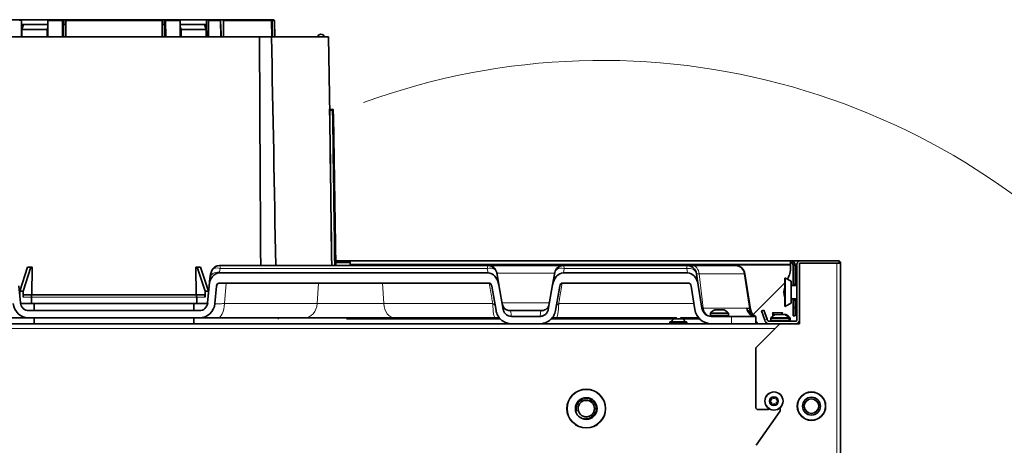
# Model space of a CAD drawing. Units: millimetres. Extents: x 25 to 5016, y 136 to 3645.
# Drawn here: x 3713 to 4120, y 3207 to 3383 of the extents above; entities that cross this region are included whole.
import ezdxf
from ezdxf.lldxf.tags import DXFTag

# ---------------------------------------------------------------- set-up
doc = ezdxf.new("R2010")
doc.units = ezdxf.units.MM
for name, color, linetype in [('300025953_VIS_PT', 7, 'Continuous'), ('7103777', 7, 'Continuous'), ('7107226', 7, 'Continuous'), ('7613480', 7, 'Continuous'), ('7621308', 7, 'Continuous'), ('7658915', 7, 'Continuous'), ('7659171', 7, 'Continuous'), ('7660117', 7, 'Continuous'), ('7669380', 7, 'Continuous'), ('7670961', 7, 'Continuous'), ('7676828', 7, 'Continuous'), ('7688847', 7, 'Continuous'), ('94972157_DOUILLE', 7, 'Continuous'), ('95320187_SERRE_C', 7, 'Continuous'), ('96493325_RIVET_P', 7, 'Continuous'), ('CHAPITEAU_BAXI_6', 7, 'Continuous'), ('DV4_FactualArea', 7, 'Continuous')]:
    doc.layers.add(name, color=color, linetype=linetype)
tags = doc.linetypes.add('CENTER2', pattern=[28.575, 19.05, -3.175, 3.175, -3.175]).pattern_tags.tags
tags[10:11] = [DXFTag(74, 4), DXFTag(75, 0), DXFTag(340, '0'), DXFTag(46, 0.0), DXFTag(50, 0.0), DXFTag(44, 0.0), DXFTag(45, 0.0)]
tags[8:9] = [DXFTag(74, 4), DXFTag(75, 0), DXFTag(340, '0'), DXFTag(46, 0.0), DXFTag(50, 0.0), DXFTag(44, 0.0), DXFTag(45, 0.0)]
tags[6:7] = [DXFTag(74, 4), DXFTag(75, 0), DXFTag(340, '0'), DXFTag(46, 0.0), DXFTag(50, 0.0), DXFTag(44, 0.0), DXFTag(45, 0.0)]
tags[4:5] = [DXFTag(74, 4), DXFTag(75, 0), DXFTag(340, '0'), DXFTag(46, 0.0), DXFTag(50, 0.0), DXFTag(44, 0.0), DXFTag(45, 0.0)]

msp = doc.modelspace()

# ---------------------------------------------------------------- linework, layer by layer
at = {"layer": '300025953_VIS_PT', "color": 0, "linetype": 'Continuous', "lineweight": 18}
for p, q in [((3981.95, 3257.89), (3988.95, 3257.89)), ((3981.95, 3257.49), (3988.95, 3257.49)), ((3982.81, 3258.26), (3988.09, 3258.26))]:
    msp.add_line(p, q, dxfattribs=at)
at = {"layer": '300025953_VIS_PT', "color": 0, "linetype": 'Continuous', "lineweight": 35}
for p, q in [((3981.95, 3257.89), (3981.95, 3257.49)), ((3982.15, 3258.09), (3988.75, 3258.09)), ((3984.45, 3259.57), (3983.81, 3259.34)), ((3984.87, 3259.62), (3984.36, 3259.42)), ((3984.36, 3259.42), (3984.71, 3259.62)), ((3984.95, 3259.57), (3984.95, 3259.34)), ((3985.95, 3259.34), (3984.95, 3259.34)), ((3985.95, 3259.57), (3985.95, 3259.34)), ((3986.54, 3259.42), (3986.03, 3259.62)), ((3986.19, 3259.62), (3986.54, 3259.42)), ((3988.95, 3257.49), (3988.95, 3257.89))]:
    msp.add_line(p, q, dxfattribs=at)
for centre, radius, start, end in [((3982.15, 3257.89), 0.2, 90, 180), ((3982.15, 3257.49), 0.2, 180, 270), ((3982.61, 3258.29), 0.2, 270, 351.2656), ((3984.89, 3257.86), 1.77, 95.7389, 104.4298), ((3986.01, 3257.86), 1.77, 75.5792, 84.252), ((3988.29, 3258.29), 0.2, 188.7344, 270), ((3988.75, 3257.89), 0.2, 0, 90), ((3988.75, 3257.49), 0.2, 270, 0)]:
    msp.add_arc(centre, radius, start, end, dxfattribs=at)
for major_axis, start_param, end_param in [((2.65, 0), 2.509465, 3.048521), ((-2.65, 0), 3.234664, 3.79161)]:
    msp.add_ellipse((3985.45, 3258.11), major_axis=major_axis, ratio=0.607547, start_param=start_param, end_param=end_param, dxfattribs=at)
msp.add_open_spline([(3987.09, 3259.34), (3986.89, 3259.44), (3986.67, 3259.52), (3986.45, 3259.57)], degree=3, dxfattribs=at)
at = {"layer": '7103777', "color": 0, "linetype": 'Continuous', "lineweight": 35}
for p, q in [((3702.29, 3382.69), (3713.72, 3382.69)), ((3713.72, 3382.69), (3714.28, 3382.69)), ((3714.21, 3380.69), (3714.16, 3375.69)), ((3714.28, 3380.69), (3714.21, 3380.69)), ((3714.28, 3380.69), (3714.28, 3382.69)), ((3714.28, 3382.69), (3725.38, 3382.69)), ((3725.1, 3380.69), (3714.28, 3380.69)), ((3725.16, 3382.2), (3725.1, 3375.69)), ((3725.41, 3382.69), (3731.31, 3382.69)), ((3731.15, 3382.2), (3731.12, 3375.69)), ((3731.77, 3382.69), (3731.31, 3382.69)), ((3731.58, 3375.69), (3731.61, 3380.69)), ((3731.61, 3380.69), (3731.76, 3380.69)), ((3732.73, 3382.69), (3731.77, 3382.69)), ((3731.77, 3380.69), (3731.77, 3382.69)), ((3732.54, 3375.69), (3732.58, 3382.2)), ((3732.73, 3382.69), (3772.17, 3382.69)), ((3773.13, 3382.69), (3772.17, 3382.69)), ((3772.32, 3382.2), (3772.36, 3375.69)), ((3773.13, 3380.69), (3773.13, 3382.69)), ((3773.59, 3382.69), (3773.13, 3382.69)), ((3773.14, 3380.69), (3773.29, 3380.69)), ((3773.29, 3380.69), (3773.32, 3375.69)), ((3773.59, 3382.69), (3779.49, 3382.69)), ((3773.78, 3375.69), (3773.75, 3382.2)), ((3779.52, 3382.69), (3790.62, 3382.69)), ((3779.8, 3375.69), (3779.74, 3382.2)), ((3790.62, 3380.69), (3779.8, 3380.69)), ((3790.62, 3380.69), (3790.62, 3382.69)), ((3790.62, 3382.69), (3791.18, 3382.69)), ((3790.69, 3380.69), (3790.62, 3380.69)), ((3790.74, 3375.69), (3790.69, 3380.69)), ((3791.18, 3382.69), (3796.13, 3382.69)), ((3791.43, 3382.2), (3791.49, 3375.69)), ((3797.25, 3382.69), (3796.24, 3382.69)), ((3796.47, 3382.2), (3796.54, 3375.69)), ((3796.48, 3380.69), (3796.59, 3380.69)), ((3796.59, 3380.69), (3796.65, 3375.69)), ((3797.25, 3382.69), (3816.96, 3382.69)), ((3797.66, 3375.69), (3797.58, 3382.2)), ((3817.27, 3382.69), (3816.96, 3382.69)), ((3817.27, 3382.69), (3818.22, 3382.69)), ((3817.45, 3382.2), (3817.56, 3375.69)), ((3817.87, 3375.69), (3817.76, 3382.2)), ((3818.84, 3375.69), (3818.72, 3382.2))]:
    msp.add_line(p, q, dxfattribs=at)
at = {"layer": '7103777', "color": 0, "linetype": 'Continuous', "lineweight": 18}
for p, q in [((3725.16, 3382.2), (3731.15, 3382.2)), ((3732.58, 3382.2), (3772.32, 3382.2)), ((3773.75, 3382.2), (3779.74, 3382.2)), ((3791.43, 3382.2), (3796.47, 3382.2)), ((3797.58, 3382.2), (3817.45, 3382.2)), ((3817.76, 3382.2), (3818.72, 3382.2))]:
    msp.add_line(p, q, dxfattribs=at)
at = {"layer": '7103777', "color": 0, "linetype": 'Continuous', "lineweight": 35}
for centre, end in [((3816.96, 3382.2), 89.3775), ((3817.27, 3382.2), 89.3774)]:
    msp.add_arc(centre, 0.494, 0.3603, end, dxfattribs=at)
for points in [[(3713.47, 3382.2), (3713.47, 3382.33), (3713.5, 3382.46), (3713.59, 3382.64), (3713.65, 3382.69), (3713.72, 3382.69)], [(3725.41, 3382.69), (3725.34, 3382.69), (3725.28, 3382.64), (3725.19, 3382.46), (3725.16, 3382.33), (3725.16, 3382.2)], [(3731.31, 3382.69), (3731.27, 3382.69), (3731.23, 3382.64), (3731.17, 3382.46), (3731.15, 3382.33), (3731.15, 3382.2)], [(3732.58, 3382.2), (3732.58, 3382.33), (3732.6, 3382.46), (3732.65, 3382.64), (3732.69, 3382.69), (3732.73, 3382.69)], [(3772.17, 3382.69), (3772.21, 3382.69), (3772.25, 3382.64), (3772.3, 3382.46), (3772.32, 3382.33), (3772.32, 3382.2)], [(3773.75, 3382.2), (3773.75, 3382.33), (3773.73, 3382.46), (3773.67, 3382.64), (3773.63, 3382.69), (3773.59, 3382.69)], [(3779.74, 3382.2), (3779.74, 3382.33), (3779.71, 3382.46), (3779.62, 3382.64), (3779.55, 3382.69), (3779.49, 3382.69)], [(3791.18, 3382.69), (3791.25, 3382.69), (3791.31, 3382.64), (3791.4, 3382.46), (3791.43, 3382.33), (3791.43, 3382.2)], [(3796.13, 3382.69), (3796.22, 3382.69), (3796.3, 3382.64), (3796.43, 3382.46), (3796.46, 3382.33), (3796.47, 3382.2)], [(3797.58, 3382.2), (3797.58, 3382.33), (3797.54, 3382.46), (3797.42, 3382.64), (3797.33, 3382.69), (3797.25, 3382.69)], [(3818.72, 3382.2), (3818.72, 3382.33), (3818.67, 3382.46), (3818.48, 3382.64), (3818.35, 3382.69), (3818.22, 3382.69)]]:
    msp.add_open_spline(points, degree=3, knots=[0, 0, 0, 0, 0.5, 0.5, 1, 1, 1, 1], dxfattribs=at)
at = {"layer": '7107226', "color": 0, "linetype": 'Continuous', "lineweight": 35}
for p, q in [((3714.39, 3378.68), (3715.07, 3380.69)), ((3725.14, 3379.73), (3724.78, 3378.68)), ((3731.77, 3380.69), (3732.45, 3380.69)), ((3772.43, 3380.69), (3773.13, 3380.69)), ((3780.12, 3378.68), (3779.76, 3379.73)), ((3789.83, 3380.69), (3790.51, 3378.68)), ((3692.37, 3375.69), (3812.53, 3375.69)), ((3714.39, 3378.68), (3724.78, 3378.68)), ((3714.39, 3375.69), (3714.39, 3378.68)), ((3724.78, 3378.68), (3724.78, 3375.69)), ((3780.12, 3378.68), (3790.51, 3378.68)), ((3780.12, 3375.69), (3780.12, 3378.68)), ((3790.51, 3378.68), (3790.51, 3375.69)), ((3817.44, 3375.69), (3812.53, 3375.69)), ((3840.95, 3375.69), (3817.44, 3375.69)), ((3841.51, 3343.5), (3840.95, 3375.69)), ((3841.65, 3345.69), (3842.57, 3345.69)), ((3842.57, 3345.69), (3842.66, 3345.69)), ((3842.86, 3345.17), (3842.86, 3345.2)), ((3844.1, 3281.29), (3843.02, 3342.91)), ((3716.7, 3280.69), (3713.49, 3270.69)), ((3714.88, 3270.69), (3718.09, 3280.69)), ((3716.7, 3280.69), (3718.09, 3280.69)), ((3718.64, 3280.69), (3718.09, 3280.69)), ((3718.56, 3269.19), (3718.64, 3280.69)), ((3786.81, 3280.69), (3786.26, 3280.69)), ((3786.26, 3280.69), (3786.33, 3269.19)), ((3786.81, 3280.69), (3790.02, 3270.69)), ((3786.81, 3280.69), (3788.2, 3280.69)), ((3791.41, 3270.69), (3788.2, 3280.69)), ((3713.49, 3270.69), (3713.49, 3269.41)), ((3713.49, 3270.69), (3714.88, 3270.69)), ((3714.88, 3270.69), (3714.88, 3268.19)), ((3715.26, 3269.19), (3718.51, 3269.19)), ((3718.51, 3269.19), (3786.39, 3269.19)), ((3786.39, 3269.19), (3789.64, 3269.19)), ((3790.02, 3270.69), (3790.02, 3268.19)), ((3790.02, 3270.69), (3791.41, 3270.69)), ((3791.41, 3270.69), (3791.41, 3269.41)), ((3718.33, 3268.19), (3718.33, 3265.69)), ((3786.57, 3265.69), (3786.57, 3268.19))]:
    msp.add_line(p, q, dxfattribs=at)
at = {"layer": '7107226', "color": 0, "linetype": 'Continuous', "lineweight": 18}
for p, q in [((3841.35, 3345.99), (3841.44, 3345.99)), ((3841.62, 3345.22), (3842.56, 3345.22)), ((3842.96, 3345.4), (3842.86, 3345.4)), ((3718.33, 3268.19), (3714.88, 3268.19)), ((3786.57, 3268.19), (3718.33, 3268.19)), ((3790.02, 3268.19), (3786.57, 3268.19))]:
    msp.add_line(p, q, dxfattribs=at)
at = {"layer": '7107226', "color": 0, "linetype": 'Continuous', "lineweight": 35}
for centre, radius, start, end in [((23041.68, 3431.44), 19229.24, 180.166105, 180.447385), ((-16762.7, 2942.23), 20584.7, 0.943811, 1.206611), ((3837.88, 3375.19), 1.5, 90, 160.5288), ((3837.88, 3375.19), 1.5, 19.4712, 90), ((3842.67, 3345.44), 0.252, 48.3499, 94.1415), ((3873.26, 3343.99), 30.26, 181.8846, 182.0634)]:
    msp.add_arc(centre, radius, start, end, dxfattribs=at)
at = {"layer": '7107226', "color": 0, "linetype": 'Continuous', "lineweight": 18}
for centre, radius, start, end in [((3845.42, 3345.44), 4.1, 172.368, 182.9921), ((-30534.95, 2851.55), 34379.82, 0.716209, 0.822773), ((3848.27, 3345.37), 5.72, 176.7851, 181.5369), ((3843.77, 3345.27), 0.915, 171.941, 183.8449), ((-30543.38, 2839.2), 34389.96, 0.736582, 0.843079), ((3841.51, 3345.26), 1.46, 359.7011, 5.5422)]:
    msp.add_arc(centre, radius, start, end, dxfattribs=at)
for centre, major_axis, ratio, start_param, end_param in [((3841.62, 3345.24), (-0.3, -0.004), 0.052331, 0.059711, 1.570045), ((3752.45, 2820.94), (0, 1879.17), 0.049416, -1.323297, -1.288046), ((3841.74, 3345.99), (0, 0.3), 0.999736, 2.758682, 3.141593), ((3752.45, 2801.64), (0, 1902.78), 0.049416, -1.315966, -1.281083), ((3842.56, 3345.2), (0.3, 0.004), 0.05233, 0.052455, 1.570025)]:
    msp.add_ellipse(centre, major_axis=major_axis, ratio=ratio, start_param=start_param, end_param=end_param, dxfattribs=at)
at = {"layer": '7107226', "color": 0, "linetype": 'Continuous', "lineweight": 35}
for centre, major_axis, ratio, end_param in [((3841.65, 3345.99), (0, 0.3), 0.998716, 3.141593), ((3841.74, 3345.99), (0, 0.3), 0.999736, 2.758682), ((3842.57, 3345.39), (0, -0.3), 0.998741, 3.141593), ((3842.66, 3345.39), (0, -0.3), 0.999742, 3.141593)]:
    msp.add_ellipse(centre, major_axis=major_axis, ratio=ratio, start_param=1.58825, end_param=end_param, dxfattribs=at)
for points, knots in [([(3841.64, 3345.71), (3841.61, 3345.73), (3841.57, 3345.75), (3841.51, 3345.8), (3841.48, 3345.84), (3841.47, 3345.87), (3841.47, 3345.88)], [0, 0, 0, 0, 0.0911743, 0.174963, 0.2454927, 0.2746205, 0.2746205, 0.2746205, 0.2746205]), ([(3842.96, 3345.25), (3842.96, 3345.26), (3842.96, 3345.28), (3842.96, 3345.34), (3842.96, 3345.39), (3842.96, 3345.42), (3842.95, 3345.45), (3842.94, 3345.51), (3842.9, 3345.57), (3842.86, 3345.61), (3842.84, 3345.63)], [0, 0, 0, 0, 0.01881, 0.186915, 0.363664, 0.483578, 0.551246, 0.6513, 0.838648, 1, 1, 1, 1]), ([(3842.99, 3344.09), (3842.98, 3344.28), (3842.98, 3344.47), (3842.98, 3344.66), (3842.97, 3344.86), (3842.97, 3345.06), (3842.96, 3345.25)], [0, 0, 0, 0, 0.496871, 0.496871, 0.496871, 1, 1, 1, 1]), ([(3843.02, 3342.99), (3843.02, 3343.05), (3843.01, 3343.13), (3843, 3343.44), (3843, 3343.74), (3842.99, 3344.09)], [0.6297918, 0.6297918, 0.6297918, 0.6297918, 0.75, 0.75, 1, 1, 1, 1]), ([(3714.88, 3268.19), (3714.88, 3268.32), (3714.89, 3268.46), (3714.92, 3268.7), (3714.95, 3268.81), (3715.02, 3268.99), (3715.07, 3269.07), (3715.16, 3269.17), (3715.21, 3269.19), (3715.26, 3269.19)], [0, 0, 0, 0, 0.25, 0.25, 0.5, 0.5, 0.75, 0.75, 1, 1, 1, 1]), ([(3718.33, 3268.19), (3718.33, 3268.33), (3718.34, 3268.46), (3718.35, 3268.7), (3718.37, 3268.81), (3718.4, 3269), (3718.42, 3269.07), (3718.46, 3269.17), (3718.49, 3269.19), (3718.51, 3269.19)], [0, 0, 0, 0, 0.25, 0.25, 0.5, 0.5, 0.75, 0.75, 1, 1, 1, 1]), ([(3786.39, 3269.19), (3786.41, 3269.19), (3786.44, 3269.17), (3786.48, 3269.07), (3786.5, 3269), (3786.53, 3268.81), (3786.54, 3268.7), (3786.56, 3268.46), (3786.57, 3268.33), (3786.57, 3268.19)], [0, 0, 0, 0, 0.25, 0.25, 0.5, 0.5, 0.75, 0.75, 1, 1, 1, 1]), ([(3789.64, 3269.19), (3789.69, 3269.19), (3789.74, 3269.17), (3789.83, 3269.07), (3789.88, 3268.99), (3789.95, 3268.81), (3789.98, 3268.7), (3790.01, 3268.46), (3790.02, 3268.32), (3790.02, 3268.19)], [0, 0, 0, 0, 0.25, 0.25, 0.5, 0.5, 0.75, 0.75, 1, 1, 1, 1])]:
    msp.add_open_spline(points, degree=3, knots=knots, dxfattribs=at)
at = {"layer": '7107226', "color": 0, "linetype": 'Continuous', "lineweight": 18}
msp.add_open_spline([(3841.65, 3345.69), (3841.64, 3345.69), (3841.63, 3345.64), (3841.62, 3345.47), (3841.62, 3345.35), (3841.62, 3345.22)], degree=3, knots=[0, 0, 0, 0, 0.5, 0.5, 1, 1, 1, 1], dxfattribs=at)
at = {"layer": '7107226', "color": 0, "linetype": 'Continuous', "lineweight": 35}
for points in [[(3841.74, 3345.7), (3841.73, 3345.69), (3841.69, 3345.7), (3841.63, 3345.72)], [(3843.02, 3342.9), (3843.02, 3342.9), (3843.02, 3343.02), (3843.01, 3343.27)]]:
    msp.add_open_spline(points, degree=3, dxfattribs=at)
at = {"layer": '7613480', "color": 0, "linetype": 'Continuous', "lineweight": 35}
for p, q in [((3719.49, 3265.69), (3713.82, 3265.69)), ((3719.49, 3265.69), (3785.41, 3265.69)), ((3719.49, 3262.69), (3719.49, 3265.69)), ((3791.08, 3265.69), (3785.41, 3265.69)), ((3785.41, 3262.69), (3785.41, 3265.69)), ((3717.28, 3259.69), (3672.01, 3259.69)), ((3719.49, 3257.29), (3719.49, 3259.69)), ((3785.41, 3257.29), (3785.41, 3259.69)), ((3840.05, 3259.69), (3787.62, 3259.69))]:
    msp.add_line(p, q, dxfattribs=at)
at = {"layer": '7621308', "color": 0, "linetype": 'Continuous', "lineweight": 18}
for p, q in [((3998.7, 3261.5), (4006.2, 3261.5)), ((4006.06, 3261.84), (3998.84, 3261.84)), ((4000.5, 3263.04), (4004.4, 3263.04)), ((4029.4, 3261.04), (4025.5, 3261.04)), ((4029.9, 3261.04), (4029.4, 3261.04)), ((4006.2, 3260.79), (3998.7, 3260.79)), ((4031.2, 3259.5), (4023.7, 3259.5)), ((4023.7, 3258.79), (4031.2, 3258.79)), ((4023.84, 3259.84), (4031.06, 3259.84)), ((4031.06, 3259.84), (4031.56, 3259.84)), ((4031.7, 3259.5), (4031.2, 3259.5)), ((4031.2, 3258.79), (4031.7, 3258.79))]:
    msp.add_line(p, q, dxfattribs=at)
at = {"layer": '7621308', "color": 0, "linetype": 'Continuous', "lineweight": 35}
for p, q in [((3998.7, 3261.5), (3998.7, 3260.79)), ((4004.18, 3263.09), (4000.72, 3263.09)), ((4006.2, 3260.79), (4006.2, 3261.5)), ((4025.72, 3261.09), (4029.18, 3261.09)), ((4029.18, 3261.09), (4029.68, 3261.09)), ((4023.7, 3259.5), (4023.7, 3258.79)), ((4031.2, 3258.79), (4031.2, 3259.5)), ((4031.7, 3258.79), (4031.7, 3259.5))]:
    msp.add_line(p, q, dxfattribs=at)
msp.add_circle((4024.95, 3225.39), 3.75, dxfattribs=at)
at = {"layer": '7621308', "color": 0, "linetype": 'Continuous', "lineweight": 18}
for radius in [3.61, 1.95, 1.73]:
    msp.add_circle((4024.95, 3225.39), radius, dxfattribs=at)
at = {"layer": '7621308', "color": 0, "linetype": 'Continuous', "lineweight": 35}
for centre, radius, start, end in [((3999.2, 3261.5), 0.5, 135.6679, 180), ((4003.13, 3257.65), 6, 116.0311, 135.6679), ((4000.72, 3262.59), 0.5, 90, 116.0311), ((4004.18, 3262.59), 0.5, 63.9689, 90), ((4001.77, 3257.65), 6, 44.3321, 63.9689), ((4005.7, 3261.5), 0.5, 0, 44.3321), ((4028.13, 3255.65), 6, 116.0311, 135.6679), ((4025.72, 3260.59), 0.5, 90, 116.0311), ((4029.18, 3260.59), 0.5, 63.9689, 90), ((4026.77, 3255.65), 6, 44.3321, 63.9689), ((4029.68, 3260.59), 0.5, 63.9689, 90), ((4027.27, 3255.65), 6, 44.3321, 63.9689), ((3874.74, 3351.79), 107.25, 239.3217, 239.6138), ((3999.2, 3260.79), 0.5, 180, 270), ((4005.7, 3260.79), 0.5, 270, 0), ((4024.2, 3259.5), 0.5, 135.6679, 180), ((4024.2, 3258.79), 0.5, 180, 270), ((4030.7, 3258.79), 0.5, 270, 0), ((4030.7, 3259.5), 0.5, 0, 44.3321), ((4031.2, 3258.79), 0.5, 270, 0), ((4031.2, 3259.5), 0.5, 0, 44.3321), ((4024.95, 3225.39), 1.67, 120, 180), ((4023.61, 3225.39), 0.335, 103.2664, 180), ((4023.61, 3225.39), 0.335, 180, 256.7336), ((4024.95, 3225.39), 1.67, 180, 240), ((4023.4, 3226.29), 0.585, 283.2664, 16.7336), ((4023.4, 3224.5), 0.585, 343.2664, 76.7336), ((4024.28, 3226.55), 0.335, 120, 196.7336), ((4024.95, 3225.39), 1.67, 60, 120), ((4024.28, 3226.55), 0.335, 43.2664, 120), ((4024.95, 3227.19), 0.585, 223.2664, 316.7336), ((4025.62, 3226.55), 0.335, 60, 136.7336), ((4025.62, 3226.55), 0.335, 343.2664, 60), ((4024.95, 3225.39), 1.67, 0, 60), ((4024.95, 3225.39), 1.67, 300, 0), ((4026.5, 3226.29), 0.585, 163.2664, 256.7336), ((4026.5, 3224.5), 0.585, 103.2664, 196.7336), ((4026.29, 3225.39), 0.335, 0, 76.7336), ((4026.29, 3225.39), 0.335, 283.2664, 0), ((4024.28, 3224.23), 0.335, 163.2664, 240), ((4024.28, 3224.23), 0.335, 240, 316.7336), ((4024.95, 3225.39), 1.67, 240, 300), ((4024.95, 3223.6), 0.585, 43.2664, 136.7336), ((4025.62, 3224.23), 0.335, 223.2664, 300), ((4025.62, 3224.23), 0.335, 300, 16.7336)]:
    msp.add_arc(centre, radius, start, end, dxfattribs=at)
at = {"layer": '7658915', "color": 0, "linetype": 'Continuous', "lineweight": 35}
for p, q in [((4034.45, 3258.79), (4034.45, 3281.79)), ((4050.95, 3282.29), (4035.45, 3282.29)), ((4035.45, 3282.29), (4035.45, 3257.29)), ((4035.95, 3283.29), (4050.95, 3283.29)), ((4035.95, 3282.29), (4050.95, 3282.29)), ((4052.36, 3282.29), (4050.95, 3282.29)), ((4050.95, 3282.29), (4052.36, 3282.29)), ((4052.45, 3281.79), (4052.45, 3102.04)), ((4019.82, 3262.59), (4020.76, 3262.93)), ((4021.19, 3258.83), (4019.82, 3262.59)), ((4020.76, 3262.93), (4022.13, 3259.17)), ((4027.45, 3257.29), (4017.45, 3247.29)), ((4021.39, 3258.28), (4021.19, 3258.83)), ((4022.33, 3258.62), (4022.13, 3259.17)), ((4033.95, 3258.29), (4022.8, 3258.29)), ((4027.45, 3257.29), (4022.8, 3257.29)), ((4035.45, 3257.29), (4027.45, 3257.29)), ((4017.45, 3247.29), (4017.45, 3222.89)), ((4017.63, 3207.15), (4027.37, 3221.14)), ((4022.24, 3221.89), (4018.45, 3221.89)), ((4027.55, 3221.72), (4027.55, 3222.69))]:
    msp.add_line(p, q, dxfattribs=at)
at = {"layer": '7658915', "color": 0, "linetype": 'Continuous', "lineweight": 18}
for p, q in [((4050.95, 3102.04), (4050.95, 3282.29)), ((4022.13, 3259.17), (4021.19, 3258.83))]:
    msp.add_line(p, q, dxfattribs=at)
at = {"layer": '7658915', "color": 0, "linetype": 'Continuous', "lineweight": 35}
for centre, radius, start, end in [((4035.95, 3281.79), 1.5, 90, 180), ((4035.95, 3281.79), 0.5, 90, 95.1264), ((4050.95, 3281.79), 1.5, 19.4712, 90), ((4050.95, 3281.79), 1.5, 0, 19.4712), ((4022.8, 3258.79), 1.5, 200, 270), ((4022.8, 3258.79), 0.5, 200, 270), ((4033.95, 3258.79), 0.5, 270, 0), ((4033.95, 3258.79), 1.5, 270, 0), ((4018.45, 3222.89), 1, 180, 270), ((4022.24, 3222.89), 1, 270, 316.9616), ((4026.55, 3221.72), 1, 325.1542, 0)]:
    msp.add_arc(centre, radius, start, end, dxfattribs=at)
msp.add_ellipse((4050.95, 3281.79), major_axis=(-1.5, 0), ratio=0.996, start_param=3.141593, end_param=3.48143, dxfattribs=at)
at = {"layer": '7659171', "color": 0, "linetype": 'Continuous', "lineweight": 35}
for p, q in [((3663.9, 3257.29), (3916.12, 3257.29)), ((3928.78, 3257.29), (3999.19, 3257.29)), ((4008.86, 3257.29), (4022.8, 3257.29))]:
    msp.add_line(p, q, dxfattribs=at)
at = {"layer": '7659171', "color": 0, "linetype": 'Continuous', "lineweight": 18}
msp.add_line((3636.25, 3255.29), (4025.45, 3255.29), dxfattribs=at)
at = {"layer": '7660117', "color": 0, "linetype": 'Continuous', "lineweight": 35}
msp.add_line((4035.25, 3257.29), (4035.25, 3258.05), dxfattribs=at)
msp.add_arc((4015.95, 3256.29), 2.5, 23.5782, 53.1301, dxfattribs=at)
at = {"layer": '7669380', "color": 0, "linetype": 'Continuous', "lineweight": 18}
for p, q in [((3795.98, 3278.63), (3795.96, 3278.29)), ((3796.32, 3280.12), (3795.98, 3278.63)), ((3906.59, 3280.12), (3796.32, 3280.12)), ((3906.92, 3278.29), (3906.59, 3280.12)), ((3934.39, 3278.1), (3910.51, 3278.1)), ((3938.31, 3280.12), (3937.98, 3278.29)), ((3989.03, 3280.12), (3938.31, 3280.12)), ((3989.03, 3281.29), (3989.03, 3280.12)), ((3989.32, 3278.29), (3989.03, 3280.12)), ((3994.1, 3277.92), (3992.98, 3277.92)), ((3994.1, 3277.92), (3995.79, 3263.67)), ((4012.68, 3277.92), (3994.1, 3277.92)), ((4014.83, 3263.51), (4012.68, 3277.92)), ((4012.98, 3277.92), (4012.68, 3277.92)), ((3798.03, 3265.63), (3798.74, 3274.05)), ((3836.92, 3274.05), (3836.33, 3265.63)), ((3863.32, 3274.05), (3863.84, 3265.63)), ((3836.33, 3265.63), (3798.03, 3265.63)), ((3863.84, 3265.63), (3836.33, 3265.63)), ((3908.83, 3265.63), (3863.84, 3265.63)), ((3912.67, 3265.89), (3932.23, 3265.89)), ((3936.07, 3265.63), (3991.89, 3265.63)), ((3915.9, 3262.69), (3916.12, 3262.67)), ((3916.12, 3262.67), (3916.22, 3262.55)), ((3928.68, 3262.55), (3928.78, 3262.67)), ((3995.79, 3263.67), (4013.76, 3263.67)), ((4014.83, 3263.51), (4015.31, 3263.23)), ((3848.45, 3259.19), (3912.09, 3259.19)), ((3932.88, 3259.19), (3994.4, 3259.19)), ((4007.45, 3257.29), (4007.45, 3260.29))]:
    msp.add_line(p, q, dxfattribs=at)
at = {"layer": '7669380', "color": 0, "linetype": 'Continuous', "lineweight": 35}
for p, q in [((3906.92, 3278.29), (3795.96, 3278.29)), ((3795.99, 3281.29), (3796.06, 3281.29)), ((3796.06, 3281.29), (3906.91, 3281.29)), ((3906.91, 3281.29), (3937.89, 3281.29)), ((3906.91, 3281.29), (3907.01, 3281.29)), ((3910.46, 3278.4), (3911.35, 3273.33)), ((3933.55, 3273.33), (3934.44, 3278.4)), ((3937.89, 3281.29), (3937.99, 3281.29)), ((3989.32, 3278.29), (3937.98, 3278.29)), ((3937.99, 3281.29), (3989.03, 3281.29)), ((3989.03, 3281.29), (3991.14, 3281.29)), ((3991.14, 3281.29), (4008.95, 3281.29)), ((3992.98, 3277.92), (3993.72, 3273.26)), ((4008.95, 3281.29), (4009.03, 3281.29)), ((4012.98, 3277.92), (4015.31, 3263.23)), ((3791.72, 3272.99), (3792, 3276.15)), ((3907.29, 3274.05), (3795.77, 3274.05)), ((3913.14, 3263.21), (3911.35, 3273.33)), ((3931.76, 3263.21), (3933.55, 3273.33)), ((3989.66, 3274.05), (3937.61, 3274.05)), ((3995.24, 3263.67), (3993.72, 3273.26)), ((3713.18, 3272.99), (3713.8, 3265.89)), ((3791.72, 3272.99), (3791.1, 3265.89)), ((3794.71, 3272.72), (3794.09, 3265.63)), ((3910.18, 3262.69), (3908.4, 3272.81)), ((3934.71, 3262.69), (3936.5, 3272.81)), ((3992.28, 3263.2), (3990.76, 3272.79)), ((3717.28, 3262.69), (3787.62, 3262.69)), ((3915.74, 3262.69), (3915.9, 3262.69)), ((3915.9, 3262.69), (3929, 3262.69)), ((3928.78, 3262.67), (3929, 3262.69)), ((4013.76, 3263.67), (4014.83, 3263.51)), ((3715.83, 3259.69), (3717.28, 3259.69)), ((3717.28, 3259.69), (3787.62, 3259.69)), ((3787.62, 3259.69), (3789.19, 3259.69)), ((3840.05, 3259.69), (3868.35, 3259.69)), ((3868.35, 3259.69), (3909.88, 3259.69)), ((3909.88, 3259.69), (3911.69, 3259.69)), ((3916.12, 3257.29), (3928.78, 3257.29)), ((3916.59, 3260.29), (3928.31, 3260.29)), ((3933.19, 3259.69), (3935.02, 3259.69)), ((3984.75, 3259.69), (3935.02, 3259.69)), ((3993.92, 3259.69), (3986.46, 3259.69)), ((3996.45, 3257.29), (3996.45, 3257.85)), ((4007.45, 3260.29), (3999.19, 3260.29)), ((3999.19, 3257.29), (4007.45, 3257.29)), ((4007.45, 3260.29), (4017.45, 3260.29)), ((4008.86, 3257.29), (4007.45, 3257.29)), ((4017.45, 3260.29), (4017.45, 3257.29))]:
    msp.add_line(p, q, dxfattribs=at)
for centre, radius, start, end in [((3801.7, 3275.34), 9.71, 156.5966, 175.2034), ((3795.99, 3277.79), 3.5, 90, 156.3021), ((3907.01, 3277.79), 3.5, 10, 90), ((3937.89, 3277.79), 3.5, 90, 170), ((3989.03, 3277.29), 4, 9, 90), ((4009.03, 3277.29), 4, 9, 90), ((3717.28, 3266.19), 6.5, 185, 270), ((3717.28, 3266.19), 3.5, 185, 270), ((3787.62, 3266.19), 3.5, 270, 355), ((3787.62, 3266.19), 6.5, 270, 355), ((3915.69, 3265.7), 2.9, 185.4112, 239.0491), ((3929.06, 3265.82), 3.09, 301.8594, 352.7742), ((3999.19, 3264.29), 7, 189, 270), ((3999.19, 3264.29), 4, 189, 270), ((4019.26, 3263.86), 4, 189, 243.0789)]:
    msp.add_arc(centre, radius, start, end, dxfattribs=at)
at = {"layer": '7669380', "color": 0, "linetype": 'Continuous', "lineweight": 18}
for centre, radius, start, end in [((3795.13, 3276.31), 4, 72.606, 111.2436), ((5656.41, 3547.33), 1763.34, 189.29391, 189.36818), ((2189.36, 3547.18), 1762.46, 350.6318, 350.70611)]:
    msp.add_arc(centre, radius, start, end, dxfattribs=at)
at = {"layer": '7669380', "color": 0, "linetype": 'Continuous', "lineweight": 35}
for centre, major_axis, ratio, start_param, end_param in [((3795.71, 3272.64), (-0.49, -5.65), 0.705758, 3.20326, 4.712389), ((3907.41, 3272.64), (0.99, -5.61), 0.701674, 1.570796, 3.018494), ((3937.49, 3272.64), (0.99, 5.61), 0.701674, 0.123098, 1.570796), ((3989.77, 3272.64), (-0.89, 5.62), 0.702714, 4.712389, 6.172343), ((3795.71, 3272.64), (-0.12, -1.41), 0.705758, 3.20326, 4.712389), ((3907.41, 3272.64), (0.25, -1.4), 0.701674, 1.570796, 3.018494), ((3937.49, 3272.64), (0.25, 1.4), 0.701674, 0.123098, 1.570796), ((3989.77, 3272.64), (-0.22, 1.41), 0.702714, 4.712389, 6.172343), ((3916.09, 3266.15), (1.85, 2.97), 0.97987, 3.128142, 3.213719), ((3928.81, 3266.15), (-1.85, 2.97), 0.97987, 2.565648, 3.148938), ((4017.45, 3264.29), (0, 4), 0.933731, 1.727876, 3.141593), ((4018.56, 3264.14), (1.11, 3.84), 0.934521, 1.993216, 3.141593)]:
    msp.add_ellipse(centre, major_axis=major_axis, ratio=ratio, start_param=start_param, end_param=end_param, dxfattribs=at)
at = {"layer": '7669380', "color": 0, "linetype": 'Continuous', "lineweight": 18}
for centre, major_axis, ratio, start_param, end_param in [((3795.98, 3275.8), (-3.98, 0.35), 0.705758, 4.774056, 6.283185), ((3796.06, 3277.79), (0, 3.5), 0.883398, 0, 0.876466), ((3906.59, 3277.29), (0.31, 4), 0.077577, 0.006092, 0.79149), ((3906.59, 3277.29), (3.82, 1.27), 0.684102, 0.561246, 1.346644), ((3906.91, 3277.79), (0, 3.5), 0.84822, 5.309024, 6.283185), ((3906.51, 3277.79), (3.96, 0.56), 0.613486, 0.021689, 0.683989), ((3938.39, 3277.79), (-3.96, 0.56), 0.613486, 5.599197, 6.261496), ((3937.99, 3277.79), (0, 3.5), 0.84822, 0, 0.974161), ((3938.31, 3277.29), (-3.82, 1.27), 0.684102, 4.936541, 5.721939), ((3938.31, 3277.29), (-0.31, 4), 0.077577, 5.491695, 6.277093), ((3989.03, 3277.29), (3.95, 0.63), 0.702714, 0, 1.459954), ((3991.14, 3277.29), (0, 4), 0.75, 4.869469, 6.283185), ((4008.95, 3277.29), (0, 4), 0.944444, 4.869469, 6.283185), ((3795.21, 3266.19), (0, -6.5), 0.435556, 0, 1.48353), ((3831.14, 3266.19), (0, -6.5), 0.801596, 0, 1.48353), ((3868.35, 3266.19), (0, -6.5), 0.696621, 4.799655, 6.283185), ((3909.88, 3266.19), (0, -6.5), 0.161903, 4.799655, 6.283185), ((3916.2, 3266.03), (3.45, 0.61), 0.993901, 3.141593, 4.54664), ((3928.7, 3266.03), (-3.45, 0.61), 0.993901, 1.736545, 3.141593), ((3935.02, 3266.19), (0, -6.5), 0.161903, 0, 1.48353), ((3916.09, 3266.15), (1.85, 2.97), 0.97987, 3.213719, 3.717537)]:
    msp.add_ellipse(centre, major_axis=major_axis, ratio=ratio, start_param=start_param, end_param=end_param, dxfattribs=at)
for points, knots in [([(3792.78, 3279.2), (3792.79, 3279.21), (3792.79, 3279.22), (3792.88, 3279.4), (3792.99, 3279.55), (3793.29, 3279.82), (3793.47, 3279.94), (3793.68, 3280.03)], [0.4815579, 0.4815579, 0.4815579, 0.4815579, 0.5, 0.5, 0.75, 0.75, 1, 1, 1, 1]), ([(3796.06, 3281.29), (3796.07, 3281.29), (3796.09, 3281.27), (3796.13, 3281.17), (3796.16, 3281.09), (3796.2, 3280.89), (3796.23, 3280.77), (3796.26, 3280.55), (3796.27, 3280.47), (3796.3, 3280.3), (3796.31, 3280.21), (3796.32, 3280.12)], [0, 0, 0, 0, 0.25, 0.25, 0.5, 0.5, 0.75, 0.75, 0.875, 0.875, 1, 1, 1, 1]), ([(3907.36, 3274.04), (3907.71, 3272.03), (3908.06, 3270.02), (3908.41, 3268), (3908.55, 3267.21), (3908.69, 3266.42), (3908.83, 3265.63)], [0.3107084, 0.3107084, 0.3107084, 0.3107084, 0.805491, 0.805491, 0.805491, 1, 1, 1, 1]), ([(3936.07, 3265.63), (3936.19, 3266.28), (3936.3, 3266.94), (3936.42, 3267.59), (3936.79, 3269.72), (3937.16, 3271.85), (3937.53, 3273.97)], [0, 0, 0, 0, 0.161098, 0.161098, 0.161098, 0.6834982, 0.6834982, 0.6834982, 0.6834982]), ([(3798.03, 3265.63), (3797.73, 3265.61), (3797.44, 3265.6), (3796.9, 3265.57), (3796.64, 3265.56), (3796.16, 3265.54), (3795.93, 3265.54), (3795.51, 3265.53), (3795.32, 3265.53), (3794.97, 3265.53), (3794.82, 3265.53), (3794.56, 3265.54), (3794.44, 3265.54), (3794.18, 3265.57), (3794.09, 3265.59), (3794.09, 3265.63)], [0, 0, 0, 0, 0.125, 0.125, 0.25, 0.25, 0.375, 0.375, 0.5, 0.5, 0.625, 0.625, 0.75, 0.75, 1, 1, 1, 1]), ([(3909.74, 3265.01), (3909.71, 3265), (3909.65, 3265.02), (3909.51, 3265.09), (3909.43, 3265.14), (3909.27, 3265.26), (3909.18, 3265.33), (3909, 3265.48), (3908.91, 3265.55), (3908.83, 3265.63)], [0, 0, 0, 0, 0.25, 0.25, 0.5, 0.5, 0.75, 0.75, 1, 1, 1, 1]), ([(3936.07, 3265.63), (3935.9, 3265.47), (3935.72, 3265.32), (3935.46, 3265.14), (3935.38, 3265.09), (3935.24, 3265.02), (3935.19, 3265), (3935.16, 3265.01)], [0, 0, 0, 0, 0.5, 0.5, 0.75, 0.75, 1, 1, 1, 1]), ([(3995.24, 3263.67), (3995.24, 3263.67), (3995.25, 3263.66), (3995.26, 3263.65), (3995.29, 3263.65), (3995.32, 3263.65), (3995.36, 3263.64), (3995.41, 3263.64), (3995.47, 3263.65), (3995.54, 3263.65), (3995.62, 3263.65), (3995.7, 3263.66), (3995.76, 3263.67), (3995.79, 3263.67)], [0, 0, 0, 0, 0.091061, 0.18203, 0.272927, 0.363773, 0.454589, 0.545396, 0.636213, 0.727061, 0.817961, 0.908934, 1, 1, 1, 1]), ([(3995.79, 3263.67), (3995.8, 3263.6), (3995.82, 3263.47), (3995.86, 3263.27), (3995.9, 3263.07), (3995.96, 3262.88), (3996.02, 3262.69), (3996.09, 3262.51), (3996.24, 3262.18), (3996.5, 3261.74), (3996.92, 3261.24), (3997.42, 3260.82), (3997.85, 3260.59), (3998.18, 3260.46), (3998.41, 3260.39), (3998.75, 3260.31), (3999.02, 3260.3), (3999.19, 3260.29)], [0, 0, 0, 0, 0.035697, 0.0714, 0.107114, 0.142841, 0.178584, 0.214348, 0.250136, 0.372452, 0.500012, 0.61818, 0.749887, 0.78997, 0.83333, 0.896707, 1, 1, 1, 1])]:
    msp.add_open_spline(points, degree=3, knots=knots, dxfattribs=at)
at = {"layer": '7669380', "color": 0, "linetype": 'Continuous', "lineweight": 35}
for points, knots in [([(3916.12, 3257.29), (3915.76, 3257.32), (3915.41, 3257.38), (3914.71, 3257.55), (3914.36, 3257.66), (3913.7, 3257.95), (3913.39, 3258.12), (3912.78, 3258.51), (3912.49, 3258.73), (3911.96, 3259.21), (3911.72, 3259.48), (3911.27, 3260.04), (3911.07, 3260.34), (3910.72, 3260.97), (3910.58, 3261.3), (3910.34, 3261.98), (3910.25, 3262.33), (3910.18, 3262.69)], [0, 0, 0, 0, 0.125, 0.125, 0.25, 0.25, 0.375, 0.375, 0.5, 0.5, 0.625, 0.625, 0.75, 0.75, 0.875, 0.875, 1, 1, 1, 1]), ([(3916.59, 3260.29), (3916.18, 3260.29), (3915.78, 3260.37), (3915.2, 3260.58), (3915.01, 3260.67), (3914.66, 3260.87), (3914.49, 3260.99), (3914.18, 3261.25), (3914.04, 3261.4), (3913.78, 3261.71), (3913.66, 3261.88), (3913.45, 3262.24), (3913.37, 3262.42), (3913.23, 3262.8), (3913.17, 3263), (3913.14, 3263.21)], [0, 0, 0, 0, 0.25, 0.25, 0.375, 0.375, 0.5, 0.5, 0.625, 0.625, 0.75, 0.75, 0.875, 0.875, 1, 1, 1, 1]), ([(3931.76, 3263.21), (3931.69, 3262.8), (3931.55, 3262.42), (3931.24, 3261.88), (3931.13, 3261.71), (3930.86, 3261.4), (3930.72, 3261.25), (3930.41, 3260.99), (3930.24, 3260.87), (3929.89, 3260.67), (3929.7, 3260.58), (3929.32, 3260.44), (3929.12, 3260.38), (3928.72, 3260.31), (3928.51, 3260.29), (3928.31, 3260.29)], [0, 0, 0, 0, 0.25, 0.25, 0.375, 0.375, 0.5, 0.5, 0.625, 0.625, 0.75, 0.75, 0.875, 0.875, 1, 1, 1, 1]), ([(3934.71, 3262.69), (3934.59, 3261.97), (3934.35, 3261.3), (3933.65, 3260.02), (3933.21, 3259.46), (3932.4, 3258.73), (3932.12, 3258.51), (3931.52, 3258.12), (3931.2, 3257.95), (3930.54, 3257.66), (3930.19, 3257.55), (3929.5, 3257.38), (3929.14, 3257.32), (3928.78, 3257.29)], [0, 0, 0, 0, 0.25, 0.25, 0.5, 0.5, 0.625, 0.625, 0.75, 0.75, 0.875, 0.875, 1, 1, 1, 1])]:
    msp.add_open_spline(points, degree=3, knots=knots, dxfattribs=at)
msp.add_open_spline([(3915.84, 3262.71), (3915.58, 3262.66), (3915.11, 3262.78), (3914.45, 3263.07)], degree=3, dxfattribs=at)
at = {"layer": '7669380', "color": 0, "linetype": 'Continuous', "lineweight": 18}
msp.add_open_spline([(3928.78, 3262.67), (3924.57, 3262.67), (3920.33, 3262.67), (3916.12, 3262.67)], degree=3, dxfattribs=at)
at = {"layer": '7670961', "color": 0, "linetype": 'Continuous', "lineweight": 35}
for p, q in [((4031.85, 3283.29), (4035.95, 3283.29)), ((4050.95, 3283.29), (4051.46, 3283.29)), ((4052.45, 3281.79), (4052.45, 3282.3)), ((4024.88, 3261.36), (4024.38, 3261.86)), ((4024.96, 3261.29), (4024.88, 3261.36)), ((4027.94, 3261.29), (4024.96, 3261.29)), ((4024.96, 3261.29), (4024.96, 3260.74)), ((4027.94, 3261.29), (4028.02, 3261.36)), ((4027.94, 3261.09), (4027.94, 3261.29)), ((4028.02, 3261.36), (4028.52, 3261.86))]:
    msp.add_line(p, q, dxfattribs=at)
at = {"layer": '7670961', "color": 0, "linetype": 'Continuous', "lineweight": 18}
for p, q in [((4024.38, 3260.34), (4024.38, 3261.86)), ((4024.38, 3261.86), (4028.52, 3261.86)), ((4028.02, 3261.36), (4024.88, 3261.36)), ((4024.88, 3261.36), (4024.88, 3260.7)), ((4028.02, 3261.09), (4028.02, 3261.36)), ((4028.52, 3261.86), (4028.52, 3261.09))]:
    msp.add_line(p, q, dxfattribs=at)
at = {"layer": '7670961', "color": 0, "linetype": 'Continuous', "lineweight": 35}
msp.add_ellipse((4051.46, 3282.3), major_axis=(-0.701, -0.701), ratio=0.999315, start_param=2.356537, end_param=3.926648, dxfattribs=at)
at = {"layer": '7676828', "color": 0, "linetype": 'Continuous', "lineweight": 35}
for radius in [8, 4.5, 3.4]:
    msp.add_circle((3947.45, 3222.29), radius, dxfattribs=at)
at = {"layer": '7676828', "color": 0, "linetype": 'Continuous', "lineweight": 18}
msp.add_circle((3947.45, 3222.29), 7.8, dxfattribs=at)
at = {"layer": '7676828', "color": 0, "linetype": 'Continuous', "lineweight": 15}
msp.add_arc((3947.45, 3222.29), 4, 255, 195, dxfattribs=at)
at = {"layer": '7688847', "color": 0, "linetype": 'Continuous', "lineweight": 35}
msp.add_line((4041.45, 3282.29), (4041.45, 3282.29), dxfattribs=at)
at = {"layer": '94972157_DOUILLE', "color": 0, "linetype": 'Continuous', "lineweight": 35}
for p, q in [((4029.45, 3264.64), (4029.45, 3275.95)), ((4032.05, 3274.79), (4029.75, 3276.12)), ((4032.05, 3265.8), (4032.05, 3274.79)), ((4034.45, 3273.04), (4032.05, 3273.04)), ((4029.75, 3264.47), (4032.05, 3265.8)), ((4032.05, 3267.54), (4034.45, 3267.54))]:
    msp.add_line(p, q, dxfattribs=at)
at = {"layer": '94972157_DOUILLE', "color": 0, "linetype": 'Continuous', "lineweight": 18}
msp.add_line((4029.75, 3264.47), (4029.75, 3276.12), dxfattribs=at)
at = {"layer": '94972157_DOUILLE', "color": 0, "linetype": 'Continuous', "lineweight": 35}
for radius in [5.85, 3.7]:
    msp.add_circle((4040.45, 3223.29), radius, dxfattribs=at)
at = {"layer": '94972157_DOUILLE', "color": 0, "linetype": 'Continuous', "lineweight": 18}
msp.add_circle((4040.45, 3223.29), 5.65, dxfattribs=at)
at = {"layer": '94972157_DOUILLE', "color": 0, "linetype": 'Continuous', "lineweight": 35}
for centre, start, end in [((4029.65, 3275.95), 60, 180), ((4029.65, 3264.64), 180, 300)]:
    msp.add_arc(centre, 0.2, start, end, dxfattribs=at)
at = {"layer": '95320187_SERRE_C', "color": 0, "linetype": 'Continuous', "lineweight": 35}
for major_axis, start_param, end_param in [((-1.73, 1), 3.482709, 4.714693), ((1.3, -0.75), 0.727168, 1.165183)]:
    msp.add_ellipse((4013.23, 3261.72), major_axis=major_axis, ratio=0.707107, start_param=start_param, end_param=end_param, dxfattribs=at)
at = {"layer": '96493325_RIVET_P', "color": 0, "linetype": 'Continuous', "lineweight": 35}
msp.add_circle((4040.45, 3223.29), 3, dxfattribs=at)
msp.add_arc((4034.56, 3270.29), 5.5, 158.2959, 201.7041, dxfattribs=at)
at = {"layer": 'CHAPITEAU_BAXI_6', "color": 0, "linetype": 'Continuous', "lineweight": 35}
for p, q in [((3844.06, 3283.29), (3849.95, 3283.29)), ((3844.08, 3282.49), (3849.95, 3282.49)), ((3849.95, 3283.29), (4031.85, 3283.29)), ((3849.95, 3283.29), (3849.95, 3281.69)), ((3849.95, 3281.69), (4031.85, 3281.69)), ((4031.85, 3283.29), (4031.85, 3281.69)), ((4031.85, 3281.49), (4031.85, 3281.69)), ((4031.85, 3281.49), (4031.85, 3280.64)), ((4032.56, 3282.2), (4033.12, 3282.77)), ((4032.85, 3281.49), (4032.85, 3273.54)), ((4032.85, 3281.49), (4033.65, 3281.49)), ((4033.65, 3281.49), (4033.65, 3273.54)), ((4016.41, 3261.05), (4028.92, 3273.57)), ((4032.85, 3273.54), (4033.65, 3273.54)), ((4032.85, 3273.54), (4032.85, 3273.04)), ((4033.65, 3273.54), (4033.65, 3273.04)), ((4032.85, 3267.54), (4032.85, 3267.04)), ((4032.85, 3267.04), (4033.65, 3267.04)), ((4032.85, 3267.04), (4032.85, 3264.04)), ((4033.65, 3267.54), (4033.65, 3267.04)), ((4033.65, 3267.04), (4033.65, 3264.04)), ((4032.85, 3264.04), (4033.65, 3264.04)), ((4032.85, 3264.04), (4032.85, 3260.49)), ((4033.65, 3264.04), (4033.65, 3260.49)), ((4015.97, 3260.62), (4016.26, 3260.9)), ((4032.85, 3260.49), (4033.65, 3260.49))]:
    msp.add_line(p, q, dxfattribs=at)
at = {"layer": 'CHAPITEAU_BAXI_6', "color": 0, "linetype": 'Continuous', "lineweight": 18}
msp.add_line((3844.09, 3281.49), (4031.85, 3281.49), dxfattribs=at)
at = {"layer": 'CHAPITEAU_BAXI_6', "color": 0, "linetype": 'Continuous', "lineweight": 35}
for centre, radius, start, end in [((4031.85, 3281.49), 1.8, 45, 90), ((4031.85, 3281.49), 1, 45, 90), ((4031.84, 3281.49), 1.01, 0.236, 44.764), ((4031.85, 3281.49), 1.8, 0, 45), ((4021.85, 3280.64), 10, 330.2269, 0), ((4021.85, 3280.64), 10, 315, 319.4642)]:
    msp.add_arc(centre, radius, start, end, dxfattribs=at)
at = {"layer": 'DV4_FactualArea', "color": 0, "linetype": 'CENTER2', "lineweight": 9}
msp.add_arc((3953.95, 3077.89), 288, 254.9302, 110, dxfattribs=at)

doc.saveas('drawing.dxf')
